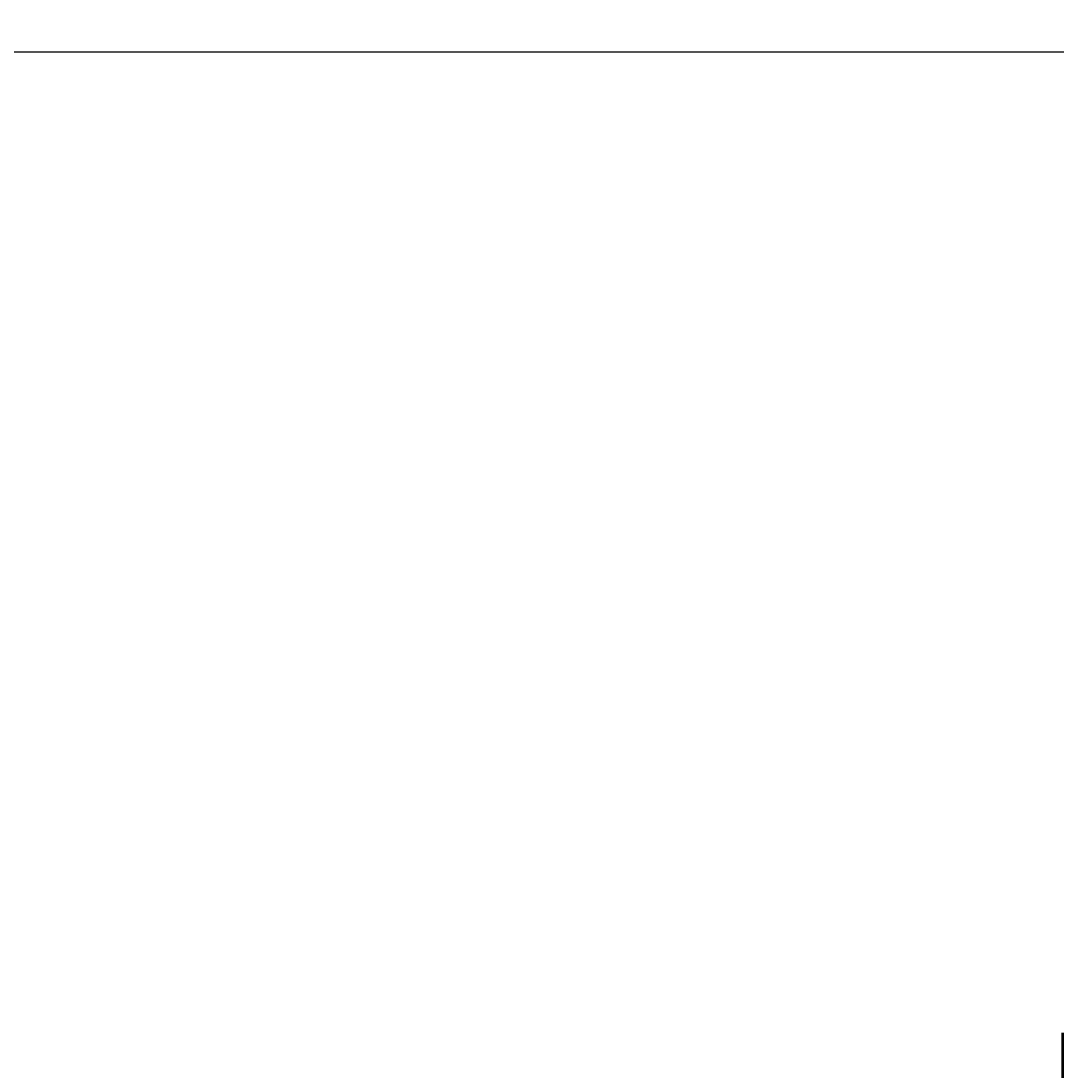
# Model space of a CAD drawing. Extents: x -3902 to 3998, y -2767 to 2773.
# Drawn here: x 2139 to 2407, y 262 to 533 of the extents above; entities that cross this region are included whole.
import ezdxf

# ---------------------------------------------------------------- set-up
doc = ezdxf.new("R2010")
doc.units = 0
doc.header["$MEASUREMENT"] = 0
doc.layers.get('0').update_dxf_attribs({"linetype": 'CONTINUOUS'})
doc.layers.add('DIMENSION', color=7, linetype='CONTINUOUS')
doc.styles.get("Standard").update_dxf_attribs({"font": 'txt.shx', "width": 0.7, "bigfont": 'bigfont.shx'})
doc.styles.add('STYLE1', font='ＭＳ Ｐゴシック')
doc.dimstyles.get("Standard").update_dxf_attribs({"dimtxt": 0.18, "dimasz": 0.18, "dimexe": 0.18, "dimexo": 0.0625, "dimgap": 0.09, "dimtad": 0, "dimtih": 1, "dimtoh": 1, "dimdec": 4, "dimzin": 0, "dimdsep": 46, "dimtxsty": 'STANDARD', "dimcen": 0.09, "dimadec": 0, "dimazin": 0, "dimtfac": 1, "dimtdec": 4, "dimtofl": 0, "dimtmove": 0, "dimatfit": 3, "dimfxl": 1, "dimtolj": 1, "dimtzin": 0, "dimarcsym": 0})

# ---------------------------------------------------------------- blocks, each defined once
blk = doc.blocks.new('*D10')
at = {"color": 4, "linetype": 'Continuous'}
for p, q in [((2036.92, 524.98), (2500.54, 524.98)), ((2484.54, 524.98), (2484.54, 187.48)), ((2484.54, -150.02), (2484.54, 187.48)), ((2179.43, -150.02), (2500.54, -150.02))]:
    blk.add_line(p, q, dxfattribs=at)
for points in [[(2478.54, 530.98), (2490.54, 530.98), (2482.54, 532.98), (2486.54, 532.98)], [(2476.54, 526.98), (2492.54, 526.98), (2478.54, 530.98), (2490.54, 530.98)], [(2476.54, 522.98), (2492.54, 522.98), (2476.54, 526.98), (2492.54, 526.98)], [(2478.54, 518.98), (2490.54, 518.98), (2476.54, 522.98), (2492.54, 522.98)], [(2482.54, 516.98), (2486.54, 516.98), (2478.54, 518.98), (2490.54, 518.98)], [(2478.54, -144.02), (2490.54, -144.02), (2482.54, -142.02), (2486.54, -142.02)], [(2476.54, -148.02), (2492.54, -148.02), (2478.54, -144.02), (2490.54, -144.02)], [(2476.54, -152.02), (2492.54, -152.02), (2476.54, -148.02), (2492.54, -148.02)], [(2478.54, -156.02), (2490.54, -156.02), (2476.54, -152.02), (2492.54, -152.02)], [(2482.54, -158.02), (2486.54, -158.02), (2478.54, -156.02), (2490.54, -156.02)]]:
    blk.add_solid(points, dxfattribs=at)
at = {"layer": 'DIMENSION', "color": 4, "linetype": 'Continuous', "style": 'STYLE1'}
blk.add_text('675', height=60, rotation=90, dxfattribs=at).set_placement((2468.21, 142.48))

msp = doc.modelspace()

# ---------------------------------------------------------------- dimensions: what is measured, and where the dimension line sits
at = {"layer": 'DIMENSION', "color": 4, "linetype": 'Continuous'}
dim = msp.add_linear_dim(base=(2484.54375, -150.01556), p1=(2020.92134, 524.98444), p2=(2163.43353, -150.01556), angle=90, dimstyle='Standard', dxfattribs=at)
dim.commit()
dim.dimension.update_dxf_attribs({"geometry": '*D10', "text_midpoint": (2484.54375, 187.48444)})

doc.saveas('drawing.dxf')
